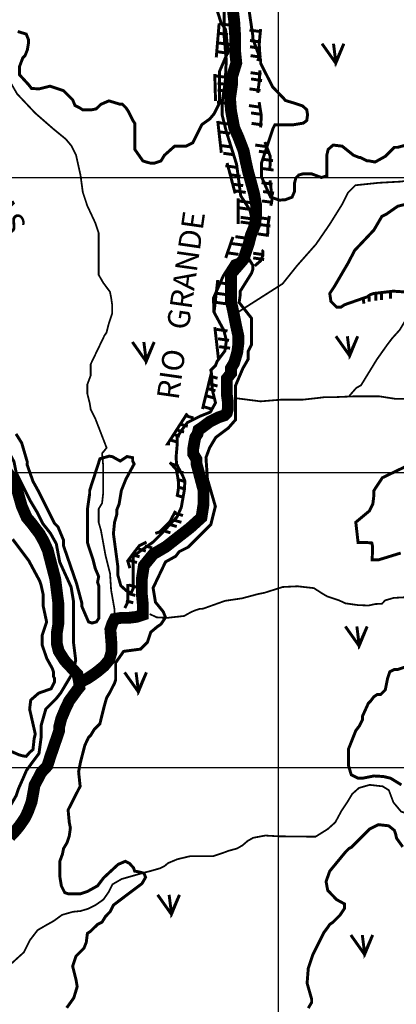
# Model space of a CAD drawing. Units: inches. Extents: x 575013 to 604997, y 7446985 to 7495435.
# Drawn here: x 582122 to 583399, y 7477197 to 7480535 of the extents above; entities that cross this region are included whole.
import ezdxf

# ---------------------------------------------------------------- set-up
doc = ezdxf.new("R2010")
doc.units = ezdxf.units.IN
doc.header["$MEASUREMENT"] = 0
doc.linetypes.add('ACAD_ISO02W100', pattern=[15, 12, -3])
doc.linetypes.add('ACAD_ISO14W100', pattern=[25.5, 12, -3, 0.5, -3, 0.5, -3, 0.5, -3])
for name, color, linetype in [('LAYER02', 7, 'CONTINUOUS'), ('LAYER03', 3, 'CONTINUOUS'), ('LAYER04', 42, 'CONTINUOUS'), ('LAYER05', 7, 'CONTINUOUS'), ('LAYER07', 7, 'CONTINUOUS'), ('LAYER08', 5, 'CONTINUOUS'), ('LAYER09', 4, 'CONTINUOUS')]:
    doc.layers.add(name, color=color, linetype=linetype)
doc.styles.get("Standard").update_dxf_attribs({"font": 'arialbd0.ttf', "height": 75})

msp = doc.modelspace()

# ---------------------------------------------------------------- linework, layer by layer
at = {"layer": 'LAYER02', "color": 7, "linetype": 'ACAD_ISO02W100', "ltscale": 10, "const_width": 10, "flags": 128}
for points in [[(582583.9, 7475236.8), (582556.6, 7475300.5), (582538.3, 7475327.8), (582483.6, 7475355.2), (582415.2, 7475398.4), (582346.8, 7475432.6), (582287.5, 7475480.4), (582260.1, 7475519.1), (582246.4, 7475553.2), (582214.5, 7475596.5), (582194, 7475628.4), (582182.6, 7475655.7), (582168.9, 7475696.7), (582164.3, 7475751.3), (582166.6, 7475799.1), (582184.8, 7475833.2), (582187.1, 7475865.1), (582221.3, 7475944.3), (582241.9, 7475983), (582246.4, 7476023.9), (582251, 7476055.8), (582264.7, 7476078.6), (582278.4, 7476112.7), (582278.4, 7476151.4), (582276.1, 7476185.6), (582262.4, 7476219.7), (582244.1, 7476256.2), (582235, 7476297.1), (582228.2, 7476324.5), (582216.8, 7476365.4), (582162.1, 7476424.6), (582145.9, 7476546.5), (582145.9, 7476589.8), (582145.9, 7476662.6), (582145.9, 7476717.3), (582139.1, 7476758.2), (582136.8, 7476792.4), (582136.8, 7476817.4), (582125.4, 7476887.4), (582129.9, 7476921.5), (582129.9, 7476955.7), (582127.6, 7476983), (582118.5, 7477005.8), (582102.5, 7477021.7), (582088.9, 7477039.9), (582077.5, 7477058.1), (582068.3, 7477062.7), (582052.4, 7477083.2), (582043.3, 7477103.7), (582034.1, 7477121.9), (582034.1, 7477149.2), (582029.6, 7477169.7), (582025, 7477183.4), (582025, 7477192.5), (582025, 7477231.2), (582001.5, 7477337.4), (582005.4, 7477407), (581982.1, 7477461.2), (581974.4, 7477503.8), (581982.1, 7477561.8), (581982.1, 7477588.9), (581974.2, 7477652.8), (581978.1, 7477714.7), (581982, 7477765), (582024.6, 7477803.7), (582047.9, 7477823.1), (582071.1, 7477846.3), (582094.4, 7477877.3), (582109.9, 7477904.3), (582117.7, 7477927.6), (582133.2, 7477962.4), (582144.8, 7477989.5), (582164.2, 7478016.6), (582187.4, 7478047.5), (582195.2, 7478105.6), (582195.2, 7478144.3), (582210.7, 7478198.5), (582226.2, 7478214), (582245.6, 7478233.3), (582261.1, 7478252.7), (582304.2, 7478325.1), (582312, 7478363.8), (582304.2, 7478425.7), (582304.2, 7478464.4), (582304.2, 7478510.9), (582304.2, 7478565), (582296.5, 7478611.5), (582257.7, 7478696.6), (582246.1, 7478758.6), (582226.7, 7478793.4), (582199.5, 7478828.2), (582180.2, 7478866.9), (582156.9, 7478905.6), (582133.6, 7478952.1), (582110.4, 7478998.5), (582102.6, 7479037.2), (582079.4, 7479079.8), (582040.6, 7479122.4), (582009.6, 7479141.7), (581985.6, 7479191.2), (581981.7, 7479338.3), (581966.2, 7479462.1), (581935.2, 7479527.9), (581931.3, 7479578.2), (581919.7, 7479616.9), (581904.2, 7479644), (581888.7, 7479671.1), (581842.1, 7479706), (581807.3, 7479779.5), (581795.6, 7479829.8), (581787.9, 7479864.6), (581749.1, 7479949.8), (581722, 7479996.2), (581706.5, 7480042.7), (581698.7, 7480073.6), (581639.3, 7480135.1), (581550.1, 7480239.6), (581445.4, 7480375), (581398.9, 7480444.7), (581379.5, 7480522.1), (581302, 7480657.5), (581228.3, 7480812.3), (581154.7, 7480951.7), (581084.9, 7481052.3), (581050, 7481122), (581007.4, 7481168.4), (580971.8, 7481228.7), (580847.8, 7481550), (580832.3, 7481716.4), (580781.9, 7481851.8), (580770.2, 7481944.7), (580681.1, 7482291.5), (580591.9, 7482543.1), (580568.6, 7482651.4), (580588, 7482717.2), (580556.8, 7482828.8), (580506.4, 7482902.4), (580428.9, 7482975.9), (580343.6, 7483041.7), (580273.8, 7483111.4), (580235.1, 7483250.7), (580211.8, 7483397.8), (580142, 7483529.3), (580064.5, 7483691.9), (579990.8, 7483777), (579889, 7483891.6)], [(580780.2, 7483881.8), (580961.9, 7483777.2), (581021.3, 7483717.9), (581098.2, 7483679.5), (581276.3, 7483609.7), (581377.7, 7483567.9), (581440.6, 7483526), (581552.4, 7483487.6), (581657.2, 7483459.7), (581751.5, 7483438.8), (581824.9, 7483438.8), (581873.8, 7483470.2), (581894.8, 7483473.7), (581940.2, 7483477.2), (581982.1, 7483480.7), (582083.5, 7483463.2), (582174.3, 7483456.3), (582216.2, 7483484.2), (582296.6, 7483491.1), (582335, 7483491.1), (582428, 7483504), (582469.9, 7483504), (582525.8, 7483472.6), (582567.8, 7483406.3), (582627.2, 7483312.1), (582651.6, 7483263.3), (582686.6, 7483217.9), (582721.5, 7483179.6), (582749.5, 7482977.3), (582756.5, 7482924.9), (582763.4, 7482886.6), (582756.2, 7482789.6), (582749.2, 7482723.3), (582731.8, 7482667.5), (582661.9, 7482545.4), (582644.4, 7482507.1), (582630.4, 7482388.5), (582651.4, 7482332.7), (582665.4, 7482287.3), (582668.9, 7482249), (582661.8, 7482194.9), (582665.3, 7482135.6), (582693.2, 7482093.7), (582700.2, 7482083.2), (582703.7, 7482058.8), (582679.3, 7482037.9), (582647.8, 7482020.4), (582626.8, 7481971.6), (582626.8, 7481915.8), (582637.3, 7481877.4), (582644.3, 7481860), (582630.3, 7481818.1), (582619.9, 7481800.7), (582595.4, 7481758.8), (582588.4, 7481737.9), (582577.9, 7481703), (582570.9, 7481664.7), (582570.9, 7481622.8), (582581.4, 7481477.9), (582584.9, 7481422.1), (582581.4, 7481383.7), (582567.4, 7481352.3), (582567.4, 7481310.5), (582570.9, 7481282.6), (582574.4, 7481254.7), (582560.4, 7481233.7), (582536, 7481205.8), (582511.5, 7481174.4), (582497.6, 7481129.1), (582501, 7481101.2), (582508, 7481066.3), (582577.9, 7480930.3), (582668.8, 7480843.1), (582731.7, 7480790.8), (582798, 7480774), (582801.5, 7480749.5), (582808.4, 7480693.7), (582815.4, 7480554.2), (582815.4, 7480477.5), (582822.4, 7480397.2), (582818.9, 7480324), (582808.4, 7480254.2), (582808.4, 7480212.4), (582822.4, 7480156.6), (582857.4, 7480044.9), (582871.4, 7479938.4), (582902.8, 7479889.5), (582909.8, 7479858.1)]]:
    msp.add_lwpolyline(points, dxfattribs=at)
at = {"layer": 'LAYER03', "color": 3, "linetype": 'Continuous', "const_width": 10}
for points in [[(583147, 7480454), (583193.8, 7480387.8), (583221.1, 7480454), (583193.8, 7480391.7), (583186, 7480454)], [(582504, 7479442.6), (582550.8, 7479376.5), (582578.1, 7479442.6), (582550.8, 7479380.4), (582543, 7479442.6)], [(583194.1, 7479462.1), (583240.9, 7479395.9), (583268.2, 7479462.1), (583240.9, 7479399.8), (583233.1, 7479462.1)], [(583226.2, 7478478.2), (583272.9, 7478412.1), (583300.2, 7478478.2), (583272.9, 7478416), (583265.2, 7478478.2)], [(582477.6, 7478322.5), (582524.4, 7478256.4), (582551.7, 7478322.5), (582524.4, 7478260.3), (582516.6, 7478322.5)], [(582589.7, 7477568.3), (582636.5, 7477502.2), (582663.8, 7477568.3), (582636.5, 7477506.1), (582628.7, 7477568.3)], [(583244.7, 7477432.1), (583291.5, 7477365.9), (583318.8, 7477432.1), (583291.5, 7477369.8), (583283.7, 7477432.1)]]:
    msp.add_lwpolyline(points, dxfattribs=at)
at = {"layer": 'LAYER04', "color": 42, "linetype": 'Continuous', "const_width": 10}
for points, elevation in [([(582781.6, 7480598), (582804.7, 7480525), (582820, 7480502), (582827.7, 7480436.7), (582827.7, 7480425.2), (582799.3, 7480359.2), (582799.3, 7480252.7), (582780.8, 7480215.8), (582766.3, 7480198.6), (582739.4, 7480179.4), (582708.7, 7480118), (582685.6, 7480106.4), (582647.2, 7480106.4), (582612.7, 7480075.7), (582601.1, 7480056.5), (582578.1, 7480048.8), (582566.6, 7480048.8), (582551.2, 7480052.7), (582539.7, 7480056.5), (582512.8, 7480094.9), (582512.8, 7480183.3), (582505.1, 7480194.8), (582489.8, 7480225.5), (582482.1, 7480237), (582470.6, 7480248.5), (582462.9, 7480248.5), (582424.5, 7480260.1), (582397.6, 7480248.5), (582381.1, 7480232.8), (582363, 7480229.3), (582336.2, 7480229.3), (582324.6, 7480237), (582309.3, 7480244.7), (582301.6, 7480263.9), (582270.9, 7480294.6), (582224.8, 7480310), (582187.8, 7480300.7), (582162.2, 7480302.2), (582152.3, 7480314.9), (582121, 7480349), (582121, 7480375.3), (582132.6, 7480406), (582140.3, 7480413.7), (582148, 7480432.9), (582151.8, 7480455.9), (582151.8, 7480467.4), (582144.2, 7480486.6), (582115.3, 7480495.3)], 2650), ([(583446, 7480114.1), (583403.7, 7480102.6), (583392.2, 7480102.6), (583361.5, 7480071.9), (583326.9, 7480052.7), (583307.7, 7480056.5), (583300.1, 7480056.5), (583277, 7480068), (583273.2, 7480068), (583254, 7480075.7), (583215.6, 7480106.4), (583184.8, 7480110.3), (583167.8, 7480095.4), (583163.5, 7480076.9), (583163.5, 7480005.9), (583145, 7480000.3), (583110.9, 7480013), (583083.9, 7480013), (583068.2, 7480008.8), (583058.3, 7479998.8), (583054, 7479981.8), (583054, 7479953.4), (583045.5, 7479933.5), (583022.7, 7479925), (583002.8, 7479923.6), (582972.9, 7479933.5), (582963, 7479954.8), (582941.6, 7480003.1), (582941.6, 7480048.5), (582981.5, 7480167.8), (582987.2, 7480179.1), (583049.7, 7480179.1), (583083.9, 7480184.8), (583095.2, 7480193.3), (583098.1, 7480213.2), (583095.2, 7480230.3), (583081, 7480243), (583055.4, 7480251.6), (583022.7, 7480261.5), (583017, 7480268.6), (582980, 7480306.9), (582939.1, 7480386.8), (582939.1, 7480398.3), (582912.2, 7480471.3), (582912.2, 7480482.8), (582896.8, 7480586.5)], 2650), ([(583474.3, 7479609.2), (583389, 7479614.9), (583323.1, 7479607.2), (583311.6, 7479603.4), (583300.1, 7479595.7), (583223.2, 7479568.8), (583211.7, 7479561.1), (583196.4, 7479561.1), (583177.2, 7479580.3), (583173.3, 7479607.2), (583188.7, 7479630.3), (583235.6, 7479710.5), (583257.8, 7479753.1), (583323.1, 7479822.3), (583350, 7479868.4), (583365.3, 7479876), (583403.7, 7479902.9), (583495.9, 7479926)], 2650), ([(582281.4, 7477185.2), (582305.4, 7477218.6), (582317, 7477257), (582313.1, 7477280.1), (582301.6, 7477326.1), (582313.1, 7477360.7), (582340, 7477387.6), (582347.7, 7477406.8), (582351.5, 7477437.5), (582363, 7477445.2), (582386.1, 7477468.2), (582401.4, 7477475.9), (582413, 7477495.1), (582428.3, 7477510.5), (582439.8, 7477533.5), (582536.6, 7477606.4), (582548.9, 7477627.5), (582543.7, 7477641.5), (582522.5, 7477646.8), (582512, 7477648.6), (582508.5, 7477659.1), (582494.4, 7477674.9), (582480.3, 7477682), (582455.7, 7477671.4), (582406.4, 7477625.7), (582386.1, 7477598.8), (582351.5, 7477579.6), (582328.5, 7477571.9), (582286.2, 7477571.9), (582274.7, 7477575.8), (582263.2, 7477598.8), (582258.6, 7477627.5), (582258.6, 7477683.3), (582267, 7477706.3), (582270.9, 7477725.5), (582282.4, 7477744.7), (582290.1, 7477767.8), (582293.9, 7477794.7), (582290.1, 7477813.9), (582286.2, 7477856.1), (582327, 7477936.3), (582321.8, 7477985.5), (582328.8, 7478020.7), (582342.9, 7478075.1), (582355.4, 7478101.9), (582363, 7478109.5), (582374.6, 7478128.7), (582393.8, 7478147.9), (582409.1, 7478209.4), (582416.8, 7478236.3), (582428.3, 7478255.5), (582443.7, 7478286.2), (582447.5, 7478297.7), (582447.5, 7478355.3), (582474.4, 7478393.7), (582532, 7478401.4), (582555.1, 7478424.4), (582566.6, 7478459), (582589.6, 7478478.2), (582601.1, 7478485.9), (582616.5, 7478508.9), (582608.8, 7478528.1), (582582.4, 7478560.6), (582574.3, 7478608.8), (582616.5, 7478697.1), (582651.1, 7478716.3), (582662.6, 7478731.7), (582693.3, 7478747), (582770.1, 7478823.8), (582785.5, 7478885.3), (582758.6, 7478977.4), (582753.6, 7479050.7), (582765.9, 7479084), (582787, 7479119.2), (582829.3, 7479150.8), (582853.9, 7479178.9), (582853.9, 7479294.8), (582878.5, 7479352.8), (582896.8, 7479384.5), (582896.8, 7479411.4), (582908.4, 7479434.4), (582908.4, 7479522.7), (582866.1, 7479576.5), (582869.9, 7479603.4), (582869.9, 7479614.9), (582908.4, 7479676.3), (582912.2, 7479687.9), (582912.2, 7479703.2), (582893, 7479733.9), (582844.1, 7479716), (582812.4, 7479666.9), (582779, 7479591.3), (582780.7, 7479543.9), (582814.1, 7479482.4), (582822.9, 7479447.3), (582817.7, 7479412.2), (582791.3, 7479377), (582786, 7479363), (582770.2, 7479347.2), (582771.9, 7479338.4), (582775.4, 7479278.7), (582786, 7479236.5), (582768.4, 7479204.9), (582733.2, 7479190.8), (582691, 7479169.7), (582678.7, 7479153.9), (582655.8, 7479120.6), (582655.8, 7479092.5), (582652.3, 7479052.1), (582654, 7479027.5), (582673.4, 7478992.3), (582682.2, 7478971.3), (582680.4, 7478941.4), (582669.9, 7478881.7), (582655.8, 7478850), (582596.8, 7478786.8), (582574, 7478764), (582533.5, 7478735.9), (582507.1, 7478714.8), (582507.1, 7478607.6), (582500.1, 7478591.8), (582484.2, 7478598.9), (582464.9, 7478616.4), (582455.2, 7478651), (582455.2, 7478677.9), (582439.8, 7478793.1), (582443.7, 7478831.5), (582451.4, 7478858.4), (582451.4, 7478873.7), (582459, 7478892.9), (582466.7, 7478939), (582482.1, 7478977.4), (582510.2, 7479029.3), (582505.1, 7479038.9), (582505.1, 7479050.4), (582485.9, 7479054.2), (582462.9, 7479038.9), (582436.3, 7479053.8), (582425.8, 7479055.6), (582394.1, 7479046.8), (582359.2, 7478939), (582359.2, 7478927.5), (582351.5, 7478873.7), (582351.5, 7478764), (582355.4, 7478750.9), (582370.7, 7478704.8), (582378.4, 7478674.1), (582389.9, 7478647.2), (582386.1, 7478628), (582389.9, 7478616.5), (582389.9, 7478505.1), (582382.2, 7478493.6), (582366.9, 7478489.7), (582355.4, 7478493.6), (582332.3, 7478547.3), (582332.3, 7478558.9), (582314.9, 7478623.5), (582270.9, 7478750.9), (582270.9, 7478770.1), (582251.7, 7478816.1), (582240.2, 7478827.7), (582186.4, 7478935.2), (582167.2, 7478969.8), (582147.5, 7479025.7), (582148, 7479035), (582128.8, 7479100.3), (582109.6, 7479131)], 2600), ([(583414, 7478727.1), (583340, 7478704.4), (583317.1, 7478704.4), (583318.7, 7478748.4), (583315.9, 7478761.2), (583300.2, 7478762.6), (583269.3, 7478762.6), (583261.6, 7478831.5), (583307.7, 7478869.9), (583319.3, 7478892.9), (583323.1, 7478923.7), (583323.1, 7478939), (583351.5, 7478982.3), (583431.2, 7479020.7)], 2650), ([(582098.1, 7478773.9), (582152.9, 7478701), (582190.2, 7478631.8), (582194.1, 7478620.3), (582201.8, 7478585.7), (582201.8, 7478547.3), (582213.3, 7478493.6), (582197.9, 7478447.5), (582197.9, 7478416.8), (582213.3, 7478370.7), (582232.5, 7478336.1), (582236.3, 7478324.6), (582236.3, 7478309.2), (582240.2, 7478301.6), (582240.2, 7478290), (582228.6, 7478267), (582186.4, 7478252.1), (582159.5, 7478228.6), (582155.7, 7478197.9), (582174.9, 7478113.4), (582171, 7478098), (582167.1, 7478060.6), (582156.5, 7478051.8), (582144.2, 7478037.8), (582131.9, 7478039.5), (582119.5, 7478043), (581999.9, 7478095.7)], 2600), ([(583416.4, 7477941), (583379.4, 7477963.7), (583355.2, 7477969.4), (583323.1, 7477971.3), (583284.7, 7477963.6), (583269.3, 7477963.6), (583246.3, 7477975.1), (583237.2, 7478004.9), (583237.2, 7478063.5), (583261.6, 7478124.9), (583273.2, 7478140.3), (583284.7, 7478163.3), (583284.7, 7478174.8), (583303.9, 7478217.1), (583311.6, 7478224.8), (583323.1, 7478240.1), (583334.6, 7478247.8), (583346.1, 7478247.8), (583361.5, 7478263.2), (583369.2, 7478301.6), (583376.9, 7478324.6), (583392.2, 7478332.3), (583403.7, 7478332.3), (583438.3, 7478343.8)], 2650), ([(583100.4, 7477184.1), (583111.9, 7477203.3), (583111.9, 7477214.8), (583096.5, 7477268.5), (583100.4, 7477318.5), (583115.7, 7477364.6), (583154.1, 7477441.4), (583165.6, 7477456.7), (583173.3, 7477468.2), (583184.8, 7477475.9), (583207.9, 7477499), (583223.2, 7477522), (583223.2, 7477537.4), (583196.2, 7477552.3), (583166.4, 7477583.5), (583160.7, 7477613.3), (583173.3, 7477648.7), (583227.1, 7477714), (583238.6, 7477725.5), (583246.3, 7477729.4), (583307.7, 7477790.8), (583338.5, 7477806.2), (583373, 7477802.3), (583392.2, 7477787), (583396.5, 7477774.9), (583399.9, 7477760.1), (583420.7, 7477730.9)], 2650)]:
    msp.add_lwpolyline(points, dxfattribs=dict(at, elevation=elevation))
at = {"layer": 'LAYER04', "color": 42, "const_width": 10}
for points in [[(582798.3, 7480522.9), (582788.5, 7480407.4)], [(582798.1, 7480522.1), (582835.4, 7480516.7)], [(582791, 7480490.2), (582828.3, 7480484.8)], [(582901.1, 7480500.2), (582938.4, 7480494.9)], [(582938.9, 7480503.5), (582934, 7480454.4), (582936.4, 7480415.1), (582929.1, 7480395.4)], [(582796.4, 7480456.5), (582833.6, 7480451.2)], [(582902.9, 7480464.7), (582940.1, 7480459.4)], [(582902.9, 7480443.5), (582940.1, 7480438.2)], [(582794.6, 7480426.4), (582831.8, 7480421)], [(582904.7, 7480413.4), (582941.9, 7480408)], [(582783.5, 7480350.9), (582786, 7480260)], [(582787.5, 7480344.8), (582824.7, 7480339.5)], [(582904.7, 7480355.7), (582941.9, 7480350.4)], [(582936.4, 7480363.5), (582934, 7480324.2), (582929.1, 7480287.3)], [(582792.8, 7480320), (582830.1, 7480314.7)], [(582906.4, 7480334.5), (582943.7, 7480329.1)], [(582792.8, 7480297), (582830.1, 7480291.7)], [(582901.1, 7480300.8), (582938.4, 7480295.5)], [(582791, 7480256.2), (582828.3, 7480250.9)], [(582899.3, 7480244.1), (582936.6, 7480238.8)], [(582933.9, 7480255.9), (582941.3, 7480209.3), (582938.8, 7480169.9)], [(582906.4, 7480219.3), (582943.7, 7480214)], [(582791, 7480187.1), (582828.3, 7480181.8)], [(582793.5, 7480192), (582805.7, 7480083.9)], [(582908.2, 7480183.8), (582945.5, 7480178.5)], [(582798.1, 7480155.2), (582835.4, 7480149.9)], [(582801.7, 7480109.1), (582838.9, 7480103.8)], [(582920.7, 7480110.4), (582957.9, 7480105.1)], [(582953.6, 7480120.8), (582970.8, 7480074.1), (582970.8, 7480039.7), (582968.4, 7480022.5)], [(582812.3, 7480082.6), (582849.6, 7480077.3)], [(582933.1, 7480089.2), (582970.4, 7480083.8)], [(582819.4, 7480040), (582856.7, 7480034.7)], [(582825.4, 7480049.5), (582852.5, 7479946.3)], [(582943.7, 7480062.6), (582981, 7480057.3)], [(582833.6, 7480009.9), (582870.9, 7480004.6)], [(582945.5, 7480030.7), (582982.8, 7480025.4)], [(582842.5, 7479978), (582879.7, 7479972.7)], [(582942, 7479982.8), (582979.2, 7479977.5)], [(582970.8, 7479990.6), (582978.2, 7479929.2), (582973.3, 7479904.6)], [(582851.4, 7479955), (582888.6, 7479949.7)], [(582947.3, 7479952.7), (582984.5, 7479947.4)], [(582862.3, 7479929.1), (582862.3, 7479843.2)], [(582867.4, 7479920.4), (582904.7, 7479915.1)], [(582943.7, 7479920.8), (582981, 7479915.5)], [(582867.4, 7479897.3), (582904.7, 7479892)], [(582871, 7479865.4), (582908.2, 7479860.1)], [(582871, 7479849.5), (582908.2, 7479844.2)], [(582934.9, 7479864.1), (582972.1, 7479858.8)], [(582934.9, 7479841.1), (582972.1, 7479835.7)], [(582968.4, 7479870.2), (582963.4, 7479835.8), (582963.4, 7479811.2), (582956.1, 7479801.4)], [(582929.5, 7479809.2), (582966.8, 7479803.8)], [(582845.1, 7479798.9), (582820.5, 7479727.7)], [(582839, 7479776.8), (582876.3, 7479771.5)], [(582853.2, 7479799.9), (582890.5, 7479794.5)], [(582826.6, 7479744.9), (582863.9, 7479739.6)], [(582913.6, 7479743.6), (582950.8, 7479738.3)], [(582948.7, 7479754.7), (582946.2, 7479752.2), (582946.2, 7479735.1), (582938.8, 7479717.9), (582919.2, 7479700.7)], [(582913.6, 7479727.6), (582950.8, 7479722.3)], [(582793.5, 7479652.7), (582781.2, 7479544.6)], [(582789.3, 7479644.9), (582826.6, 7479639.5)], [(582791.1, 7479607.6), (582828.4, 7479602.3)], [(582784, 7479577.5), (582821.3, 7479572.2)], [(582783.7, 7479493), (582796, 7479384.9)], [(582789.3, 7479485.4), (582826.6, 7479480)], [(582794.6, 7479453.5), (582831.9, 7479448.1)], [(582798.2, 7479426.9), (582835.4, 7479421.6)], [(582771.4, 7479335.7), (582741.8, 7479215.4)], [(582768.1, 7479326.8), (582792.9, 7479319.7)], [(582761, 7479284.3), (582785.8, 7479277.2)], [(582768.1, 7479300.2), (582792.9, 7479293.1)], [(582757.4, 7479259.4), (582782.2, 7479252.4)], [(582748.5, 7479222.2), (582773.4, 7479215.1)], [(582690.2, 7479200.6), (582623.8, 7479097.4), (582631.2, 7479097.4)], [(582686.4, 7479192.1), (582711.3, 7479185)], [(582654.5, 7479144.3), (582679.3, 7479137.2)], [(582666.9, 7479163.8), (582691.8, 7479156.7)], [(582631.4, 7479110.6), (582656.3, 7479103.5)], [(582640.3, 7479130.1), (582665.2, 7479123)], [(582631, 7479034.5), (582653.2, 7479009.9), (582658.1, 7478982.9), (582660.5, 7478965.7), (582660.5, 7478948.5), (582658.1, 7478931.3), (582655.6, 7478919)], [(582636.8, 7479029.1), (582661.6, 7479022)], [(582652.7, 7479006), (582677.6, 7478998.9)], [(582659.8, 7478975.9), (582684.7, 7478968.8)], [(582658.1, 7478951.1), (582682.9, 7478944)], [(582654.5, 7478922.7), (582679.3, 7478915.7)], [(582650.7, 7478869.9), (582631, 7478833), (582601.5, 7478803.5), (582596.6, 7478798.6), (582581.8, 7478793.7)], [(582645.6, 7478838.3), (582670.4, 7478831.2)], [(582650.9, 7478861.3), (582675.7, 7478854.3)], [(582629.6, 7478824.1), (582654.5, 7478817)], [(582608.3, 7478802.9), (582633.2, 7478795.8)], [(582552.3, 7478764.2), (582527.7, 7478751.9), (582510.5, 7478729.8), (582488.3, 7478700.3), (582495.7, 7478675.8)], [(582524.9, 7478740.8), (582549.8, 7478733.8)], [(582546.2, 7478751.5), (582571.1, 7478744.4)], [(582503.7, 7478721.3), (582528.5, 7478714.3)], [(582494.8, 7478701.9), (582519.6, 7478694.8)], [(582488.3, 7478621.7), (582488.3, 7478560.3), (582478.5, 7478540.6)], [(582493, 7478618.6), (582517.8, 7478611.5)], [(582489.5, 7478590.2), (582514.3, 7478583.1)], [(582482.4, 7478565.4), (582507.2, 7478558.3)]]:
    msp.add_lwpolyline(points, dxfattribs=at)
at = {"layer": 'LAYER04', "color": 42, "linetype": 'Continuous', "const_width": 10}
for points in [[(583348.8, 7479608.8), (583348.8, 7479585.5)], [(583379, 7479609.6), (583379, 7479589.2)], [(583286.9, 7479588.5), (583289.1, 7479572.6)], [(583307.3, 7479596.8), (583307.3, 7479579.4)], [(583329.2, 7479603.6), (583329.2, 7479582.4)]]:
    msp.add_lwpolyline(points, dxfattribs=at)
at = {"layer": 'LAYER07', "color": 7}
for p, q in [((583000, 7456211.5), (583000, 7483888.6)), ((576986.2, 7480000), (602640.1, 7480000)), ((576981.2, 7479000), (602634, 7479000)), ((576976.2, 7478000), (602628, 7478000))]:
    msp.add_line(p, q, dxfattribs=at)
at = {"layer": 'LAYER08', "color": 5, "linetype": 'Continuous', "const_width": 40}
for points in [[(582842.3, 7480587.1), (582849.4, 7480530.4), (582852.9, 7480473.6), (582852.9, 7480424), (582856.5, 7480388.5), (582842.3, 7480342.4), (582842.3, 7480317.6), (582835.2, 7480267.9), (582838.7, 7480225.4), (582849.4, 7480168.6), (582863.6, 7480136.7), (582881.3, 7480090.6), (582888.4, 7480055.1), (582895.5, 7480023.2), (582916.5, 7479946.1), (582923.6, 7479907.1), (582923.6, 7479871.7), (582920, 7479839.7), (582905.8, 7479804.3), (582898.7, 7479775.9), (582880.9, 7479722.7), (582838.3, 7479673.1), (582838.3, 7479626.9), (582838.3, 7479580.8), (582845.4, 7479548.9), (582856.1, 7479495.7), (582863.2, 7479463.8), (582863.2, 7479435.4), (582859.6, 7479407.1), (582849, 7479371.6), (582838.3, 7479353.9), (582838.3, 7479336.1), (582824.1, 7479318.4), (582824.1, 7479300.7), (582824.1, 7479265.2), (582827.7, 7479240.4), (582827.7, 7479215.5), (582824.1, 7479201.4), (582817, 7479194.3), (582795.7, 7479187.2), (582767.3, 7479173), (582738.9, 7479151.7), (582728.3, 7479144.6), (582724.7, 7479130.4), (582717.6, 7479119.8), (582714.1, 7479102), (582710.5, 7479080.8), (582710.5, 7479063), (582721.2, 7479045.3), (582721.2, 7479031.1), (582745.5, 7478939.9), (582745.5, 7478893.8), (582738.4, 7478847.6), (582699.3, 7478812.2), (582667.4, 7478787.4), (582617.6, 7478748.3), (582575, 7478723.5), (582543.1, 7478684.5), (582536, 7478638.4), (582536, 7478588.7), (582539.5, 7478553.3), (582539.5, 7478517.8), (582518.2, 7478510.7), (582489.8, 7478507.2), (582465, 7478507.2), (582443.7, 7478503.6), (582436.6, 7478489.4), (582429.5, 7478468.2), (582433, 7478422.1), (582433, 7478390.1), (582425.9, 7478365.3), (582408.2, 7478344), (582386.9, 7478326.3), (582372.6, 7478315.7), (582351.3, 7478301.5), (582330, 7478290.8), (582315.8, 7478283.7)], [(582075.6, 7479008), (582102.3, 7478969.6), (582115.7, 7478932.8), (582129, 7478886.1), (582145.7, 7478847.7), (582162.4, 7478827.7), (582189.2, 7478792.6), (582204.2, 7478765.9), (582217.6, 7478735.9), (582222.6, 7478715.9), (582242.6, 7478639.1), (582252.9, 7478557.7), (582252.9, 7478519.3), (582252.9, 7478485.9), (582247.8, 7478455.9), (582247.8, 7478420.8), (582254.5, 7478394.1), (582274.6, 7478362.4), (582298, 7478337.4), (582318, 7478315.7), (582323, 7478292.3), (582324.7, 7478272.3), (582316.4, 7478262.2), (582289.6, 7478225.5), (582276.2, 7478197.2), (582262.9, 7478165.4), (582256.2, 7478138.7), (582256.2, 7478125.4), (582225.9, 7478037), (582215.8, 7478005.3), (582194.1, 7477981.9), (582184.1, 7477961.9), (582172.4, 7477940.2), (582169.1, 7477920.1), (582162.4, 7477883.4), (582150.7, 7477851.7), (582140.6, 7477830), (582122.3, 7477803.3), (582108.9, 7477786.6), (582088.8, 7477764.9)]]:
    msp.add_lwpolyline(points, dxfattribs=at)
at = {"layer": 'LAYER09', "color": 4, "linetype": 'ACAD_ISO14W100', "ltscale": 10, "const_width": 6, "flags": 128}
for points in [[(583239.8, 7479260.1), (583263, 7479286.6), (583279.4, 7479296), (583333, 7479383.4), (583367.3, 7479431.9), (583384.5, 7479454.7), (583410.2, 7479483.2), (583427.3, 7479511.7), (583444.4, 7479523.1), (583478.7, 7479551.7), (583533, 7479568.8), (583555.8, 7479571.6), (583598.7, 7479577.3), (583615.8, 7479580.2), (583635.8, 7479585.9), (583652.9, 7479594.4), (583684.3, 7479600.1), (583704.3, 7479611.5), (583721.5, 7479620.1), (583738.6, 7479625.8), (583747.2, 7479634.4), (583831.1, 7479678.5), (583899.7, 7479704.2), (583942.5, 7479735.6), (583991.1, 7479747), (584013.9, 7479752.7), (584105.3, 7479775.5), (584139.6, 7479784), (584208.1, 7479801.1), (584236.7, 7479815.4), (584265.2, 7479821.1), (584299.5, 7479821.1), (584322.4, 7479832.5), (584362.3, 7479846.8), (584385.2, 7479858.2), (584408, 7479875.3), (584425.2, 7479898.1), (584442.3, 7479909.5), (584459.4, 7479923.8), (584470.9, 7479935.2), (584470.9, 7479943.7), (584553.7, 7480029.3), (584579.4, 7480052.1), (584596.5, 7480066.3), (584665.1, 7480126.2), (584748.7, 7480164.1), (584857.2, 7480152.7), (584914.4, 7480087.1), (584965.8, 7480038.7), (585042.9, 7479978.8), (585137.1, 7479947.4), (585200, 7479964.5), (585245.7, 7480013), (585279.9, 7480041.5), (585302.8, 7480052.9), (585325.6, 7480064.3), (585371.3, 7480072.9), (585411.3, 7480075.7), (585448.4, 7480087.1), (585494.1, 7480095.7), (585519.8, 7480118.5), (585531.3, 7480129.9), (585548.4, 7480144.2), (585645.5, 7480195.5), (585685.5, 7480218.3), (585722.6, 7480241.1), (585754, 7480263.9), (585771.2, 7480278.2), (585855.6, 7480330.2), (585895.5, 7480358.7), (585912.7, 7480378.7), (585929.8, 7480404.4), (585935.5, 7480424.3), (585941.2, 7480452.8), (585941.2, 7480495.6), (585941.2, 7480529.8), (585941.2, 7480564.1), (585938.4, 7480668.6), (585944.1, 7480782.7), (585969.9, 7480842.6), (585972.7, 7480888.2), (585981.3, 7480922.4), (585992.7, 7480965.2), (585992.7, 7481008), (585992.7, 7481059.3), (586004.1, 7481102.1), (586009.8, 7481130.6), (586015.5, 7481156.3), (586027, 7481179.1), (586038.4, 7481199), (586058.4, 7481224.7), (586072.7, 7481236.1), (586092.7, 7481258.9), (586106.9, 7481270.3), (586208.1, 7481360.7), (586293.8, 7481434.8), (586339.5, 7481486.2), (586365.2, 7481511.8), (586396.6, 7481546), (586425.2, 7481568.9), (586459.4, 7481600.2), (586488, 7481625.9), (586522.3, 7481651.6), (586579.4, 7481694.3), (586705, 7481742.8), (586742.2, 7481768.5), (586770.7, 7481791.3), (586787.9, 7481811.2), (586813.6, 7481828.4), (586847.9, 7481848.3), (586853.6, 7481854), (586873.6, 7481865.4), (586882.1, 7481871.1), (586890.7, 7481882.5), (586905, 7481899.6), (586916.4, 7481925.3), (586916.4, 7481942.4), (586919.3, 7481959.5), (586922.1, 7481979.5), (586922.1, 7481993.7), (586947.8, 7482030.8), (586985.4, 7482115.2), (586985.4, 7482169.4), (586993.9, 7482206.5), (586999.6, 7482255), (587008.2, 7482286.3), (587016.8, 7482337.7), (587031.1, 7482380.4), (587039.6, 7482437.5), (587051.1, 7482463.1), (587062.5, 7482483.1), (587079.6, 7482503.1), (587102.5, 7482520.2), (587119.6, 7482537.3), (587131, 7482551.5), (587142.4, 7482562.9), (587174.5, 7482624.8), (587237.3, 7482679), (587260.1, 7482713.2), (587274.4, 7482721.8), (587300.1, 7482738.9), (587314.4, 7482758.9), (587317.3, 7482778.8), (587334.4, 7482807.3), (587351.5, 7482818.7), (587374.4, 7482838.7), (587420.1, 7482841.6), (587465.8, 7482864.4), (587488.6, 7482870.1), (587505.8, 7482875.8), (587585.7, 7482921.4), (587620, 7482955.6), (587634.3, 7482981.3), (587642.9, 7482998.4), (587654.3, 7483012.7), (587665.7, 7483024.1), (587677.1, 7483044), (587688.5, 7483055.4), (587720, 7483098.2), (587734.2, 7483115.3), (587745.7, 7483129.6), (587785.7, 7483160.9), (587802.8, 7483163.8), (587814.2, 7483169.5), (587825.6, 7483178), (587831.3, 7483180.9), (587877.8, 7483251.1), (587877.8, 7483291), (587855, 7483350.9), (587843.6, 7483376.6), (587835, 7483399.4), (587820.7, 7483430.8), (587803.6, 7483450.7), (587800.7, 7483476.4), (587780.7, 7483530.6), (587783.6, 7483553.4), (587789.3, 7483593.3), (587797.9, 7483610.4), (587806.4, 7483638.9), (587809.3, 7483673.2), (587809.3, 7483713.1), (587809.3, 7483741.6), (587800.7, 7483753), (587800.7, 7483775.8), (587806.4, 7483798.6), (587812.1, 7483810), (587823.6, 7483821.4), (587829.3, 7483835.7), (587829.3, 7483850)], [(582850, 7479252.7), (582938.5, 7479241.3), (583007.1, 7479247), (583081.3, 7479247), (583132.7, 7479252.7), (583155.6, 7479255.6), (583189.9, 7479255.6), (583255.6, 7479258.4), (583315.5, 7479258.4), (583341.2, 7479258.4), (583395.5, 7479249.9), (583429.8, 7479249.9), (583452.6, 7479258.4), (583464, 7479261.3), (583484, 7479267), (583512.6, 7479267), (583544, 7479272.7), (583589.7, 7479272.7), (583612.6, 7479267), (583646.8, 7479258.4), (583715.4, 7479249.9), (583749.6, 7479244.2), (583806.8, 7479244.2), (583841, 7479241.3), (583875.3, 7479238.5), (583903.9, 7479235.6), (584028.3, 7479237.2), (584122.6, 7479228.6), (584179.7, 7479214.4), (584293.9, 7479148.8), (584345.4, 7479137.4), (584379.6, 7479134.5), (584419.6, 7479126), (584442.5, 7479126), (584476.7, 7479126), (584533.8, 7479123.1), (584585.3, 7479134.5), (584696.6, 7479128.8), (584739.5, 7479117.4), (584768, 7479094.6), (584790.9, 7479066.1), (584845.2, 7479011.9), (584888, 7478969.1), (584899.4, 7478969.1), (584945.1, 7478954.9), (584990.8, 7478934.9), (585025.1, 7478920.7), (585059.4, 7478906.4), (585147.9, 7478857.9), (585196.4, 7478840.8), (585225, 7478820.8), (585253.6, 7478829.4), (585404.4, 7478820.6), (585452.9, 7478800.7), (585498.6, 7478780.7), (585544.3, 7478775), (585584.3, 7478766.5), (585612.8, 7478775), (585630, 7478777.9), (585658.5, 7478775), (585695.7, 7478755), (585704.2, 7478755), (585761.4, 7478752.2), (585787.1, 7478752.2), (585807.1, 7478757.9), (585829.9, 7478775), (585841.3, 7478783.6), (585869.9, 7478795), (585887, 7478803.5), (585904.2, 7478814.9), (585909.9, 7478820.6), (585924.2, 7478832), (585981.3, 7478872), (586038.4, 7478883.4), (586081.2, 7478906.2), (586144.1, 7478906.2), (586172.6, 7478926.1), (586189.8, 7478931.8), (586201.2, 7478940.4), (586224, 7478951.8), (586246.9, 7478971.8), (586275.4, 7478988.9), (586321.1, 7479003.1), (586349.7, 7479017.4), (586372.5, 7479031.7), (586412.5, 7479045.9), (586489.6, 7479074.4), (586555.3, 7479105.8), (586563.9, 7479105.8), (586629.6, 7479114.3), (586669.6, 7479128.6), (586715.3, 7479134.3), (586755.3, 7479154.3), (586781, 7479154.3), (586801, 7479162.8), (586818.1, 7479171.4), (586869.5, 7479197), (586889.5, 7479217), (586898.1, 7479225.6), (586926.6, 7479242.7), (586955.2, 7479268.3), (586975.2, 7479276.9), (586989.5, 7479279.7), (587012.3, 7479288.3), (587018, 7479288.3), (587023.7, 7479288.3), (587111.7, 7479275.2), (587143.1, 7479258.1), (587166, 7479289.5), (587188.8, 7479306.6), (587211.7, 7479320.8), (587268.8, 7479340.8), (587291.6, 7479352.2), (587348.8, 7479369.3), (587388.8, 7479380.7), (587423, 7479386.4), (587463, 7479389.3), (587543, 7479383.6), (587568.7, 7479389.3), (587588.7, 7479395), (587605.8, 7479437.8), (587611.5, 7479477.7), (587628.7, 7479494.8), (587651.5, 7479517.6), (587682.9, 7479540.4), (587708.6, 7479554.7), (587742.9, 7479566.1), (587765.8, 7479577.5), (587828.6, 7479597.4), (587862.9, 7479603.1), (587891.4, 7479617.4), (587914.3, 7479637.4), (587922.8, 7479645.9), (587942.8, 7479663), (587962.8, 7479677.3), (587980, 7479688.7), (587994.2, 7479697.3), (588014.2, 7479705.8), (588034.2, 7479711.5), (588051.4, 7479720.1), (588065.6, 7479722.9), (588109.2, 7479738.4)], [(582562.7, 7478520.4), (582586.5, 7478509.1), (582622, 7478507.2), (582641.6, 7478509.6), (582659.4, 7478511.4), (582679.9, 7478513.8), (582688.8, 7478518.9), (582703.8, 7478527.3), (582718.7, 7478533.4), (582731.8, 7478537.6), (582744, 7478538.5), (582818.2, 7478565), (582876.1, 7478573.6), (582931.5, 7478588.4), (582951.1, 7478592.1), (583013.5, 7478611.9), (583063.9, 7478614.4), (583119.3, 7478608.2), (583150.1, 7478588.5), (583164.9, 7478579.9), (583205.5, 7478566.4), (583226.4, 7478556.6), (583269.5, 7478550.5), (583305.2, 7478549.2), (583327.3, 7478554.1), (583350.7, 7478555.4), (583360.5, 7478566.4), (583390.1, 7478575), (583435.6, 7478577.5), (583451.6, 7478579.9), (583514.4, 7478575), (583547.6, 7478552.9), (583579.6, 7478534.5), (583641.1, 7478507.4), (583699, 7478486), (583744.7, 7478497.4), (583801.8, 7478520.2), (583824.7, 7478520.2), (583927.5, 7478497.4), (583950.3, 7478480.3), (583984.6, 7478474.6), (584013.2, 7478474.6), (584053.2, 7478471.7), (584070.3, 7478477.4), (584110.3, 7478477.4), (584144.5, 7478480.3), (584156, 7478474.6), (584178.8, 7478457.4), (584241.7, 7478406.1), (584307.3, 7478354.8), (584350.2, 7478329.1), (584384.5, 7478303.5), (584407.3, 7478283.5), (584433, 7478260.7), (584453, 7478240.7), (584487.3, 7478195.1), (584534.8, 7478153.9), (584614.7, 7478153.9), (584671.8, 7478171), (584700.4, 7478182.5), (584726.1, 7478196.7), (584749, 7478213.8), (584763.2, 7478230.9), (584783.2, 7478245.2), (584806.1, 7478250.9), (584840.3, 7478248), (584863.2, 7478233.8), (584874.6, 7478233.8), (584908.9, 7478239.5), (584931.7, 7478256.6), (584966, 7478273.7), (584977.4, 7478279.4), (585023.1, 7478276.6), (585034.6, 7478273.7), (585046, 7478273.7), (585074.5, 7478273.7), (585091.7, 7478279.4), (585103.1, 7478285.1), (585126, 7478299.4), (585134.5, 7478307.9), (585148.8, 7478327.9), (585160.2, 7478336.4), (585191.6, 7478330.7), (585197.4, 7478330.7), (585223.1, 7478327.9), (585240.2, 7478316.5), (585277.3, 7478313.6), (585285.9, 7478322.2), (585303, 7478333.6), (585334.4, 7478339.3), (585351.6, 7478345), (585365.9, 7478347.8), (585383, 7478353.5), (585400.1, 7478356.4), (585420.1, 7478350.7), (585445.8, 7478342.1), (585480.1, 7478316.5), (585520.1, 7478236.6), (585562.9, 7478208.1), (585620, 7478168.2), (585654.3, 7478151.1), (585700, 7478139.7), (585728.6, 7478148.2), (585768.6, 7478153.9), (585800, 7478159.6), (585820, 7478162.5), (585848.5, 7478165.3), (585882.8, 7478185.3), (585905.7, 7478196.7), (585911.4, 7478196.7), (585928.5, 7478205.3), (586004.7, 7478242.8), (586053.3, 7478265.7), (586116.1, 7478299.9), (586153.2, 7478305.6), (586178.9, 7478334.1), (586187.5, 7478348.4), (586198.9, 7478356.9), (586233.2, 7478339.8), (586261.8, 7478319.8), (586270.3, 7478319.8), (586293.2, 7478319.8), (586304.6, 7478328.4), (586313.2, 7478348.4), (586316, 7478362.6), (586330.3, 7478371.2), (586344.6, 7478362.6), (586364.6, 7478331.2), (586401.7, 7478325.5), (586430.3, 7478319.8), (586476, 7478351.2), (586490.2, 7478365.5), (586524.5, 7478371.2), (586547.4, 7478379.7), (586570.2, 7478394), (586575.9, 7478399.7), (586604.5, 7478411.1), (586638.8, 7478419.6), (586684.4, 7478422.5), (586713, 7478445.3), (586730.1, 7478456.7), (586741.6, 7478462.4), (586770.1, 7478465.3), (586787.3, 7478468.1), (586824.4, 7478488.1), (586884.4, 7478499.5), (586901.5, 7478519.4), (586918.6, 7478533.7), (586932.9, 7478545.1), (586947.2, 7478550.8), (586972.9, 7478570.8), (586998.6, 7478590.7), (587015.7, 7478613.6), (587035.7, 7478650.6), (587043.1, 7478686.6), (587094.5, 7478709.4), (587128.8, 7478740.7), (587148.8, 7478755), (587171.6, 7478766.4), (587203, 7478777.8), (587254.5, 7478834.8), (587257.3, 7478866.2), (587265.9, 7478874.8), (587283, 7478889), (587291.6, 7478894.7), (587308.7, 7478914.7), (587311.6, 7478937.5), (587311.6, 7478963.2), (587323, 7478983.1), (587345.9, 7478994.5), (587380.1, 7479000.2), (587403, 7479000.2), (587425.8, 7479005.9), (587448.7, 7479020.2), (587465.8, 7479031.6), (587488.7, 7479040.2), (587514.4, 7479063), (587540.1, 7479085.8), (587554.3, 7479100), (587568.6, 7479114.3), (587585.8, 7479131.4), (587602.9, 7479162.8), (587608.6, 7479171.3), (587631.5, 7479197), (587688.6, 7479254), (587751.9, 7479287), (587786.2, 7479321.2), (587794.8, 7479352.6), (587806.2, 7479372.6), (587817.6, 7479386.8), (587829, 7479395.4), (587840.5, 7479418.2), (587851.9, 7479435.3), (587871.9, 7479458.1), (587900.4, 7479486.6), (587931.9, 7479495.2), (587969, 7479498), (588011.8, 7479503.7), (588034.7, 7479509.4), (588080.4, 7479518), (588114.6, 7479520.8), (588126.1, 7479532.2), (588143.2, 7479540.8), (588148.9, 7479540.8)], [(582079.3, 7477321.9), (582136.3, 7477373.6), (582157, 7477415), (582182.9, 7477448.6), (582214, 7477466.7), (582237.3, 7477479.6), (582265.8, 7477500.3), (582302.1, 7477510.7), (582328, 7477513.3), (582353.9, 7477521), (582379.8, 7477534), (582405.7, 7477552.1), (582423.8, 7477577.9), (582436.7, 7477603.8), (582467.8, 7477621.9), (582540.3, 7477642.6), (582561.1, 7477647.7), (582597.3, 7477658.1), (582612.9, 7477665.8), (582625.8, 7477676.2), (582656.9, 7477689.1), (582700.9, 7477699.5), (582747.5, 7477699.5), (582778.6, 7477699.5), (582809.7, 7477709.8), (582830.4, 7477717.6), (582858.9, 7477725.3), (582877, 7477735.7), (582895.2, 7477751.2), (582913.3, 7477761.5), (582954.7, 7477769.3), (582998.8, 7477766.7), (583125, 7477765.3), (583166.4, 7477791.1), (583192.3, 7477814.4), (583213.1, 7477853.2), (583233.8, 7477884.2), (583249.3, 7477910.1), (583272.6, 7477930.8), (583308.9, 7477941.1), (583352.9, 7477936), (583373.6, 7477923), (583389.2, 7477881.6), (583415.1, 7477850.6), (583446.1, 7477840.3), (583466.9, 7477853.2), (583487.6, 7477868.7), (583508.3, 7477879.1), (583529, 7477879.1), (583570.5, 7477879.1), (583606.7, 7477884.2), (583632.6, 7477897.2), (583653.3, 7477907.5), (583674.1, 7477917.9), (583692.2, 7477933.4), (583705.1, 7477948.9), (583725.9, 7477977.3), (583751.8, 7478005.8), (583767.3, 7478029), (583788, 7478054.9), (583806.2, 7478073), (583819.1, 7478083.4), (583839.8, 7478104), (583860.5, 7478106.6), (583886.4, 7478106.6), (583917.5, 7478101.5), (583966.7, 7478104), (584015.9, 7478114.4), (584054.8, 7478132.5), (584070.3, 7478155.8), (584085.9, 7478168.7), (584101.4, 7478179), (584129.9, 7478186.8), (584171.3, 7478194.5), (584220.5, 7478171.3), (584272.3, 7478135.1), (584313.8, 7478091.1), (584365.6, 7478060.1), (584407, 7478054.9), (584453.6, 7478052.3), (584479.5, 7478044.6), (584513.2, 7478034.2), (584552.1, 7478016.1), (584572.8, 7478000.6), (584624.6, 7477974.7), (584634.9, 7477961.8), (584794.7, 7477878.9), (584828.4, 7477858.2), (584862.1, 7477837.5), (584908.7, 7477816.8), (584944.9, 7477819.4), (584955.3, 7477871.1), (584965.7, 7477904.7), (584973.4, 7477909.9), (584996.7, 7477909.9), (585069.3, 7477860.8), (585134, 7477801.3), (585198.8, 7477775.4), (585219.5, 7477788.4), (585273.9, 7477788.4), (585470.7, 7477855.6), (585561.4, 7477871.1), (585623.5, 7477878.9), (585670.1, 7477889.2), (585706.4, 7477891.8), (585719.3, 7477891.8), (585747.8, 7477904.7), (585773.7, 7477917.6), (585789.3, 7477940.9), (585802.2, 7477948.7), (585825.5, 7477959), (585872.1, 7477925.4), (585903.2, 7477899.5), (585913.6, 7477894.4), (585952.4, 7477881.4), (585960.2, 7477878.9), (586039.9, 7477860.7), (586071, 7477850.3), (586094.3, 7477850.3), (586125.4, 7477860.7), (586169.4, 7477863.2), (586226.4, 7477865.8), (586252.3, 7477873.6), (586270.4, 7477881.3), (586291.1, 7477886.5)]]:
    msp.add_lwpolyline(points, dxfattribs=at)
at = {"layer": 'LAYER09', "color": 4, "linetype": 'ACAD_ISO14W100', "ltscale": 10, "flags": 128}
msp.add_lwpolyline([(580609.1, 7483257.5, 10, 10, 0), (580614.2, 7483254.4, 6, 6, 0), (580735.8, 7483088.8, 6, 6, 0), (580847.1, 7482908.6, 6, 6, 0), (580959.7, 7482764.5, 6, 6, 0), (581001.9, 7482707, 6, 6, 0), (581032.6, 7482687.9, 6, 6, 0), (581044.1, 7482684, 6, 6, 0), (581051.8, 7482645.7, 6, 6, 0), (581055.7, 7482595.9, 6, 6, 0), (581055.7, 7482553.7, 6, 6, 0), (581063.3, 7482507.7, 6, 6, 0), (581067.2, 7482461.7, 6, 6, 0), (581109.4, 7482400.3, 6, 6, 0), (581128.6, 7482373.5, 6, 6, 0), (581140.1, 7482365.8, 6, 6, 0), (581159.3, 7482339, 6, 6, 0), (581170.9, 7482300.6, 6, 6, 0), (581178.5, 7482270, 6, 6, 0), (581186.2, 7482231.6, 6, 6, 0), (581201.6, 7482178, 6, 6, 0), (581255.3, 7482166.5, 6, 6, 0), (581278.4, 7482155, 6, 6, 0), (581293.7, 7482135.8, 6, 6, 0), (581312.9, 7482105.1, 6, 6, 0), (581378.7, 7482022.6, 6, 6, 0), (581401.8, 7481976.6, 6, 6, 0), (581432.5, 7481938.2, 6, 6, 0), (581440.2, 7481915.2, 6, 6, 0), (581428.7, 7481869.2, 6, 6, 0), (581417.1, 7481834.7, 6, 6, 0), (581413.3, 7481761.9, 6, 6, 0), (581424.8, 7481712, 6, 6, 0), (581447.9, 7481643, 6, 6, 0), (581463.2, 7481604.7, 6, 6, 0), (581478.6, 7481577.9, 6, 6, 0), (581559.2, 7481497.4, 6, 6, 0), (581566.9, 7481474.4, 6, 6, 0), (581586.1, 7481447.5, 6, 6, 0), (581593.8, 7481436, 6, 6, 0), (581651.4, 7481374.7, 6, 6, 0), (581666.7, 7481344, 6, 6, 0), (581674.4, 7481313.3, 6, 6, 0), (581674.4, 7481271.2, 6, 6, 0), (581682.1, 7481244.3, 6, 6, 0), (581682.1, 7481229, 6, 6, 0), (581685.9, 7481198.3, 6, 6, 0), (581728.2, 7481049.8, 6, 6, 0), (581762.7, 7480915.6, 6, 6, 0), (581808.8, 7480831.3, 6, 6, 0), (581835.7, 7480739.3, 6, 6, 0), (581870.2, 7480712.4, 6, 6, 0), (581901, 7480685.6, 6, 6, 0), (581916.3, 7480658.8, 6, 6, 0), (581931.7, 7480639.6, 6, 6, 0), (581947, 7480559.1, 6, 6, 0), (581970.1, 7480528.4, 6, 6, 0), (581989.3, 7480505.4, 6, 6, 0), (582008.5, 7480474.7, 6, 6, 0), (582027.7, 7480428.7, 6, 6, 0), (582039.2, 7480413.4, 6, 6, 0), (582050.7, 7480390.4, 6, 6, 0), (582066.1, 7480367.4, 6, 6, 0), (582073.7, 7480352.1, 6, 6, 0), (582113.3, 7480283.8, 6, 6, 0), (582174.7, 7480218.6, 6, 6, 0), (582236.1, 7480165, 6, 6, 0), (582278.4, 7480130.4, 6, 6, 0), (582297.6, 7480107.4, 6, 6, 0), (582312.9, 7480076.8, 6, 6, 0), (582328.3, 7480007.8, 6, 6, 0), (582336, 7479950.3, 6, 6, 0), (582351.3, 7479904.3, 6, 6, 0), (582378.2, 7479846.7, 6, 6, 0), (582389.7, 7479812.2, 6, 6, 0), (582389.7, 7479766.2, 6, 6, 0), (582389.7, 7479727.9, 6, 6, 0), (582389.7, 7479701.1, 6, 6, 0), (582389.7, 7479670.4, 6, 6, 0), (582405.1, 7479643.6, 6, 6, 0), (582428.1, 7479612.9, 6, 6, 0), (582432, 7479593.7, 6, 6, 0), (582435.8, 7479566.9, 6, 6, 0), (582435.8, 7479540, 6, 6, 0), (582424.3, 7479505.5, 6, 6, 0), (582416.6, 7479474.9, 6, 6, 0), (582408.9, 7479463.4, 6, 6, 0), (582362.8, 7479367.5, 6, 6, 0), (582362.8, 7479329.2, 6, 6, 0), (582351.3, 7479298.5, 6, 6, 0), (582351.3, 7479267.8, 6, 6, 0), (582359, 7479237.2, 6, 6, 0), (582362.8, 7479214.2, 6, 6, 0), (582378.2, 7479183.5, 6, 6, 0), (582416.7, 7479083.9, 6, 6, 0), (582401.4, 7479064.8, 6, 6, 0), (582405.2, 7479022.6, 6, 6, 0), (582405.2, 7478995.7, 6, 6, 0), (582405.2, 7478976.6, 6, 6, 0), (582405.2, 7478949.7, 6, 6, 0), (582405.2, 7478930.6, 6, 6, 0), (582401.4, 7478896.1, 6, 6, 0), (582389.9, 7478876.9, 6, 6, 0), (582389.9, 7478830.9, 6, 6, 0), (582397.5, 7478804.1, 6, 6, 0), (582412.9, 7478719.7, 6, 6, 0), (582428.3, 7478658.4, 6, 6, 0), (582432.1, 7478600.9, 6, 6, 0), (582443.6, 7478535.7, 6, 6, 0), (582443.6, 7478524.2, 6, 6, 0)], format="xyseb", dxfattribs=at)
at = {"layer": 'LAYER09', "linetype": 'ACAD_ISO14W100', "ltscale": 10, "const_width": 6, "flags": 128}
msp.add_lwpolyline([(582863, 7479544.2), (583013.5, 7479640.2), (583063.7, 7479702.8), (583126.4, 7479773.7), (583172.3, 7479840.5), (583214.1, 7479907.2), (583235, 7479949), (583260.1, 7479974), (583339.5, 7479982.3), (583414.8, 7479986.5), (583473.3, 7479994.9), (583536, 7480003.2), (583586.2, 7480003.2), (583636.3, 7480065.8), (583648.9, 7480120), (583678.1, 7480157.6), (583724.1, 7480157.6), (583757.5, 7480157.6), (583778.4, 7480165.9), (583803.5, 7480216), (583816.1, 7480274.4), (583849.5, 7480324.5), (583866.2, 7480370.4), (583866.2, 7480416.3), (583866.2, 7480474.7), (583882.9, 7480504), (583908, 7480524.8), (583933.1, 7480562.4), (583966.5, 7480604.1), (583983.3, 7480629.1), (584033.7, 7480677.8), (584067.1, 7480757.1), (584150.7, 7480819.7), (584200.9, 7480844.7), (584242.7, 7480873.9), (584267.8, 7480890.6), (584313.8, 7480898.9), (584355.6, 7480903.1), (584401.5, 7480907.3), (584435, 7480924), (584451.7, 7480944.8), (584476.8, 7480965.7), (584506, 7480990.7), (584535.3, 7481028.3), (584560.4, 7481053.3), (584577.1, 7481078.4), (584598, 7481111.8), (584610.5, 7481145.1), (584627.3, 7481199.4), (584660.7, 7481253.6), (584694.1, 7481287), (584715, 7481295.4), (584752.7, 7481295.4), (584786.1, 7481291.2), (584802.8, 7481282.9), (584819.5, 7481274.5), (584853, 7481270.3), (584886.4, 7481270.3), (584903.1, 7481270.3), (584953.3, 7481291.2), (584995.1, 7481303.7), (585036.9, 7481328.8), (585087.1, 7481362.1), (585128.9, 7481378.8), (585158.1, 7481395.5), (585170.7, 7481399.7), (585296.1, 7481399.7), (585400.6, 7481466.5), (585459.1, 7481499.8), (585500.9, 7481533.2), (585527, 7481627.7), (585572.9, 7481732), (585581.3, 7481773.7)], dxfattribs=at)

# ---------------------------------------------------------------- texts
at = {"layer": 'LAYER05', "color": 7, "linetype": 'Continuous', "char_height": 75, "attachment_point": 1}
for s, insert, width, rotation in [('NEGRAS', (581958.6, 7480180.7), 757.817, 298.8), ('RIO   GRANDE', (582586.2, 7479254.2), 848.199, 81.9)]:
    msp.add_mtext(s, dxfattribs=dict(at, insert=insert, width=width, rotation=rotation))

doc.saveas('drawing.dxf')
